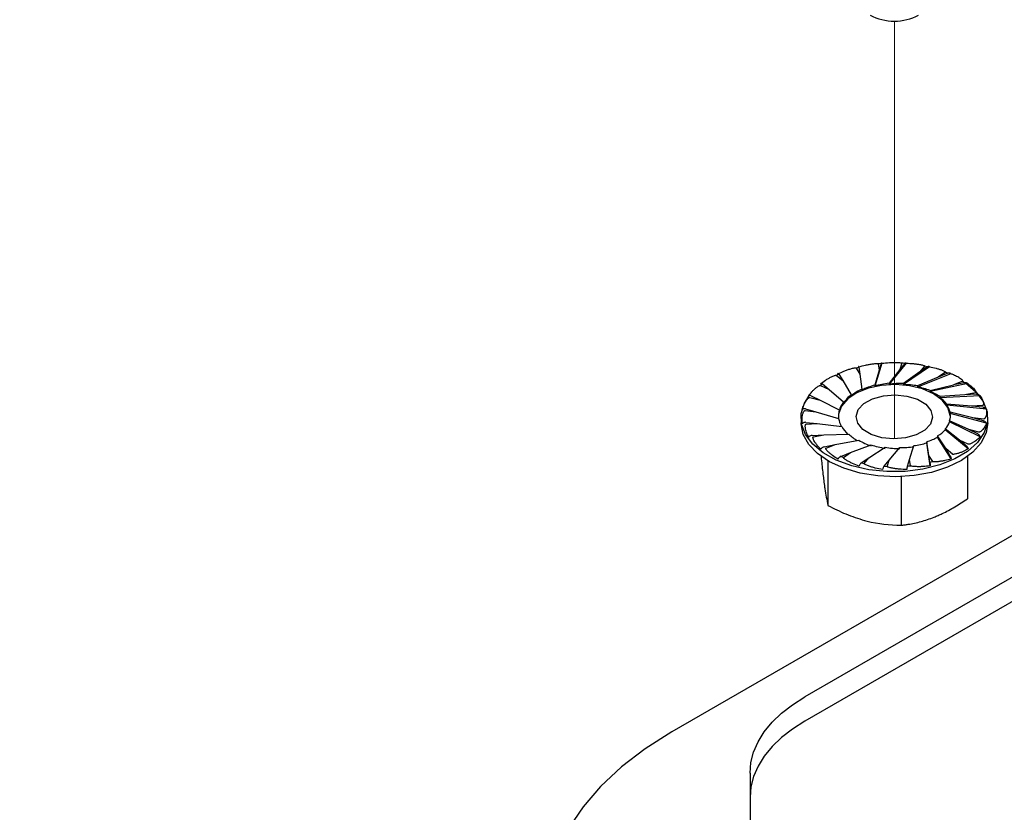
# Model space of a CAD drawing. Units: inches. Extents: x 0.2 to 10.8, y 0.2 to 8.2.
# Drawn here: x 4.1 to 4.4, y 5 to 5.3 of the extents above; entities that cross this region are included whole.
import ezdxf

# ---------------------------------------------------------------- set-up
doc = ezdxf.new("R2010")
doc.units = ezdxf.units.IN
doc.header["$MEASUREMENT"] = 0
doc.linetypes.add('PHANTOM', pattern=[0.49999999999999994, 0.25, -0.05, 0.05, -0.05, 0.05, -0.05])
doc.layers.add('TXT', color=7, linetype='PHANTOM', lineweight=50)
doc.styles.get("Standard").update_dxf_attribs({"font": 'ARIAL.TTF'})
doc.dimstyles.new('SLDDIMSTYLE1', dxfattribs={"dimtxt": 0.18, "dimasz": 0.04, "dimexe": 0, "dimexo": 0.0625, "dimgap": 0, "dimtad": 0, "dimtih": 1, "dimtoh": 1, "dimdec": 0, "dimrnd": 1e-09, "dimzin": 0, "dimdsep": 46, "dimlunit": 5, "dimtxsty": 'Standard', "dimblk1": 'DOT', "dimblk2": 'DOT', "dimsah": 1, "dimcen": 0.09, "dimadec": 0, "dimazin": 0, "dimtfac": 0.04, "dimtdec": 0, "dimtofl": 0, "dimtmove": 0, "dimatfit": 3, "dimldrblk": 'DOT', "dimfxl": 0, "dimfrac": 2, "dimtolj": 1, "dimtzin": 0, "dimarcsym": 0})

# ---------------------------------------------------------------- blocks, each defined once
blk = doc.blocks.new('_Dot')
at = {"color": 0, "linetype": 'ByBlock', "lineweight": -2}
blk.add_line((-0.5, 0), (-1, 0), dxfattribs=at)
at = {"color": 0, "linetype": 'ByBlock', "const_width": 0.5}
blk.add_lwpolyline([(-0.25, 0, 1), (0.25, 0, 1)], format="xyb", close=True, dxfattribs=at)

msp = doc.modelspace()

# ---------------------------------------------------------------- linework, layer by layer
at = {"color": 7, "linetype": 'PHANTOM', "lineweight": 18}
msp.add_line((4.370267520351303, 5.281663579266036), (4.370267520351303, 5.141737617924903), dxfattribs=at)
at = {"color": 7, "linetype": 'Continuous', "lineweight": 25}
for p, q in [((4.678742860151187, 5.264761027859086), (4.295726685897828, 5.043650504368943)), ((4.658374639891051, 5.239055742586512), (4.340254391509973, 5.055408830757975)), ((4.658374639891051, 5.230890316914206), (4.340254391509973, 5.047243429529831)), ((4.357438307444354, 5.16545769501966), (4.358693270724689, 5.163438607233223)), ((4.358368468921272, 5.165700621102245), (4.358693270724689, 5.163438607233223)), ((4.366109018390673, 5.167053849914076), (4.363708332790264, 5.159398378350737)), ((4.364894229090689, 5.166841087927476), (4.365201198877881, 5.164703299290059)), ((4.365901609675564, 5.166936811266116), (4.365201198877881, 5.164703299290059)), ((4.374229149030675, 5.167068809741258), (4.36847806102329, 5.160032899909578)), ((4.372054388598137, 5.164952580854782), (4.36847806102329, 5.160400149000418)), ((4.372716336506814, 5.167063383137281), (4.372054388598137, 5.164952580854782)), ((4.373732284770493, 5.167005254919894), (4.372054388598137, 5.164952580854782)), ((4.382079306122768, 5.165869970257021), (4.373369741180849, 5.159933118840036)), ((4.380371551406452, 5.166109327491946), (4.378785809725075, 5.164169341013946)), ((4.38132682925989, 5.165901454337758), (4.378785809725075, 5.164169341013946)), ((4.350856680142541, 5.163007412214425), (4.352974106792959, 5.161244645911385)), ((4.351646226577189, 5.163381016787402), (4.352974106792959, 5.161244645911385)), ((4.358693270724689, 5.163438607233223), (4.35938559050473, 5.158440118309526)), ((4.365201198877881, 5.164703299290059), (4.363708332790264, 5.159765676329901)), ((4.378785809725075, 5.164169341013946), (4.373369741180849, 5.1603004168192)), ((4.389124504736032, 5.163539121627628), (4.378050003780723, 5.159105879507486)), ((4.38493671866925, 5.162407063594148), (4.378050003780723, 5.159473128598326)), ((4.387338198704925, 5.164044040239209), (4.38493671866925, 5.162407063594148)), ((4.388167711344547, 5.163700453097246), (4.38493671866925, 5.162407063594148)), ((4.34559786089287, 5.159657242026988), (4.348433469246791, 5.158270866931399)), ((4.346192990684546, 5.16013610316181), (4.348433469246791, 5.158270866931399)), ((4.348433469246791, 5.158270866931399), (4.353208941857902, 5.154118146015098)), ((4.352974106792959, 5.161244645911385), (4.355804447429955, 5.156513869450607)), ((4.35938559050473, 5.158440118309526), (4.35938559050473, 5.158072869218686)), ((4.363708332790264, 5.159765676329901), (4.363708332790264, 5.159398378350737)), ((4.36847806102329, 5.160400149000418), (4.36847806102329, 5.160032899909578)), ((4.373369741180849, 5.1603004168192), (4.373369741180849, 5.159933118840036)), ((4.378050003780723, 5.159473128598326), (4.378050003780723, 5.159105879507486)), ((4.394884637083381, 5.160235053129842), (4.382199913618389, 5.157607550149648)), ((4.382199913618389, 5.157974799240488), (4.39008795916168, 5.159785818319441)), ((4.393141511664559, 5.161008173087584), (4.39008795916168, 5.159785818319441)), ((4.393788731965593, 5.160552387241749), (4.39008795916168, 5.159785818319441)), ((4.342020249999514, 5.155635444042696), (4.345380772289585, 5.154720059061747)), ((4.342380398061275, 5.156186953227171), (4.345380772289585, 5.154720059061747)), ((4.355804447429955, 5.156513869450607), (4.355804447429955, 5.156146620359767)), ((4.382199913618389, 5.157974799240488), (4.382199913618389, 5.157607550149648)), ((4.39388845192473, 5.156484194237862), (4.385536651738772, 5.155907409789815)), ((4.398967154366237, 5.156182895496269), (4.385536651738772, 5.155540160698973)), ((4.385536651738772, 5.155907409789815), (4.385536651738772, 5.155540160698973)), ((4.397385995965247, 5.157208670313097), (4.39388845192473, 5.156484194237862)), ((4.397806814437249, 5.156671729849213), (4.39388845192473, 5.156484194237862)), ((4.340468277928028, 5.151802697207804), (4.344024072406742, 5.15083407284188)), ((4.345380772289585, 5.154720059061747), (4.351775939523178, 5.151416283893907)), ((4.353208941857902, 5.154118146015098), (4.353208941857902, 5.153750896924257)), ((4.387832814102198, 5.153411954173087), (4.387832814102198, 5.153044705082246)), ((4.39607922328342, 5.15272727319369), (4.387832814102198, 5.153411954173087)), ((4.401093833131996, 5.151658818869899), (4.387832814102198, 5.153044705082246)), ((4.399782403837295, 5.15290449336865), (4.39607922328342, 5.15272727319369)), ((4.399948135256085, 5.152322917864837), (4.39607922328342, 5.15272727319369)), ((4.339017516909565, 5.148781838771685), (4.339017516909565, 5.14708072064537)), ((4.340367641312812, 5.151216183983255), (4.344024072406742, 5.15083407284188)), ((4.344024072406742, 5.15083407284188), (4.351603107075309, 5.148592396515695)), ((4.351775939523178, 5.151416283893907), (4.351775939523178, 5.151049034803066)), ((4.388931933627297, 5.150658465981617), (4.388931933627297, 5.150291216890777)), ((4.396510980517945, 5.148770985563729), (4.388931933627297, 5.150658465981617)), ((4.401119756165864, 5.146971161911002), (4.388931933627297, 5.150291216890777)), ((4.40006677499666, 5.147802361197805), (4.396510980517945, 5.148770985563729)), ((4.400167411611874, 5.148388874422354), (4.396510980517945, 5.148770985563729)), ((4.401517523793041, 5.14708072064537), (4.401517523793041, 5.148781838771685)), ((4.340586905446521, 5.147282140540772), (4.344455829641268, 5.146877834100243)), ((4.340752661309473, 5.146700613925283), (4.344455829641268, 5.146877834100243)), ((4.344455829641268, 5.146877834100243), (4.35270223882249, 5.145838859435901)), ((4.387326111066785, 5.145132716482213), (4.387326111066785, 5.144765467391373)), ((4.392101583677896, 5.141334191474209), (4.387326111066785, 5.145132716482213)), ((4.388759113401509, 5.147834578603405), (4.388759113401509, 5.147467329512565)), ((4.395154280635102, 5.144885048232187), (4.388759113401509, 5.147834578603405)), ((4.399043151266093, 5.14243936092942), (4.388759113401509, 5.147467329512565)), ((4.342728238487437, 5.14293337744472), (4.346646600999957, 5.143120864167747)), ((4.343149056959439, 5.142396388092513), (4.346646600999957, 5.143120864167747)), ((4.346646600999957, 5.143120864167747), (4.354998401185915, 5.143343403819173)), ((4.384730605494731, 5.142736993046703), (4.384730605494731, 5.142369743955863)), ((4.387560946131728, 5.138360461382549), (4.384730605494731, 5.142736993046703)), ((4.389282059582612, 5.135047006326531), (4.384730605494731, 5.142369743955863)), ((4.395005525686866, 5.138372292356987), (4.387326111066785, 5.144765467391373)), ((4.398154654863412, 5.143418154066763), (4.395154280635102, 5.144885048232187)), ((4.398514802925173, 5.143969614362913), (4.395154280635102, 5.144885048232187)), ((4.346746320959094, 5.13905267116386), (4.350447093763007, 5.139819240086168)), ((4.347393541260128, 5.138596885318026), (4.350447093763007, 5.139819240086168)), ((4.350447093763007, 5.139819240086168), (4.358335139306298, 5.141276063256822)), ((4.355598322033356, 5.137197994811462), (4.362485049143963, 5.139777733898984)), ((4.361749243199612, 5.135435717391663), (4.367165311743837, 5.138950445678111)), ((4.368480652104469, 5.134652526439151), (4.372056991901397, 5.138850713496892)), ((4.375333854046806, 5.13490175911555), (4.376826720134423, 5.139485186167409)), ((4.381841782199998, 5.136166451172386), (4.381149462419957, 5.140810744187783)), ((4.381149462419957, 5.140810744187783), (4.381149462419957, 5.140443495096943)), ((4.382262771781135, 5.132690246885351), (4.381149462419957, 5.140443495096943)), ((4.394342062240141, 5.1394689552438), (4.392101583677896, 5.141334191474209)), ((4.394937192031817, 5.139947865266945), (4.392101583677896, 5.141334191474209)), ((4.345814032840077, 5.135848237070645), (4.345814032840077, 5.135036299783548)), ((4.352367329358059, 5.135904605308363), (4.355598322033356, 5.137197994811462)), ((4.353196854219761, 5.135561067054724), (4.355598322033356, 5.137197994811462)), ((4.359208211442716, 5.133703652956174), (4.361749243199612, 5.135435717391663)), ((4.360163501518235, 5.133495730913664), (4.361749243199612, 5.135435717391663)), ((4.382166584003415, 5.133904437303364), (4.381841782199998, 5.136166451172386)), ((4.383096745480333, 5.134147363385949), (4.381841782199998, 5.136166451172386)), ((4.388888826347499, 5.136224041618207), (4.387560946131728, 5.138360461382549)), ((4.389678372782146, 5.136597646191184), (4.387560946131728, 5.138360461382549)), ((4.394721020084609, 5.135848237070645), (4.394721020084609, 5.121713742575754)), ((4.348047777035673, 5.134395569407541), (4.348047777035673, 5.119480230599697)), ((4.366802768154194, 5.132599803485715), (4.368480652104469, 5.134652526439151)), ((4.367818716417873, 5.132541675268329), (4.368480652104469, 5.134652526439151)), ((4.374633443249122, 5.132668296027817), (4.375333854046806, 5.13490175911555)), ((4.375640823833998, 5.132763970478133), (4.375333854046806, 5.13490175911555)), ((4.37250127676898, 5.12908663962564), (4.37250127676898, 5.112818951995799)), ((4.321948574091449, 5.029896067705813), (4.321948574091449, 4.940726624465498))]:
    msp.add_line(p, q, dxfattribs=at)
at = {"color": 7, "linetype": 'Continuous', "lineweight": 25, "flags": 128}
for points in [[(4.394094589543411, 5.160454415040199), (4.397581414818863, 5.157546635297785), (4.400018583331152, 5.154302063890463), (4.401312437273329, 5.150845317156429), (4.401413244997679, 5.147309273560662), (4.400317144326594, 5.143829842644234), (4.39806625255131, 5.140540733973631), (4.39474707756137, 5.137568274978398), (4.390487156772338, 5.135026766560342), (4.385450217181716, 5.13301388759107), (4.379829807664722, 5.131606930511024), (4.373841929059428, 5.130860014695016), (4.36771668648542, 5.130801837589304), (4.361689477223367, 5.131434599168478), (4.35599190970882, 5.132734001935443), (4.350842942523461, 5.13465013091127), (4.346440463381276, 5.137109311391495), (4.342953638105824, 5.140017091133909), (4.340516481815617, 5.143261662541232), (4.339222627873439, 5.146718409275266), (4.33912182014909, 5.150254452871033), (4.340217920820174, 5.153733883787462), (4.341900510271646, 5.156350142453106)], [(4.389017524860762, 5.149122101507608), (4.389001905041203, 5.14956375862777), (4.388223052927459, 5.152239514383878), (4.386315992735758, 5.154719374625208), (4.383400537526456, 5.156847532262772), (4.379659896294219, 5.158490277730081), (4.375329099657285, 5.159544358886579), (4.370680260027743, 5.159943629829723), (4.366005485142253, 5.159662864184262), (4.361598508274248, 5.158719857300181), (4.357736245113664, 5.157173764049671), (4.354661365079385, 5.155121725532773), (4.35256707482836, 5.152692709148533), (4.351584969507058, 5.150039393133199), (4.351517528063925, 5.149122101507608)], [(4.38044818385452, 5.144651166489564), (4.377556659479879, 5.143053838275369), (4.373951622236688, 5.142050503199315), (4.369985948048495, 5.141739426792896), (4.366047846875109, 5.142150968705396), (4.362522790930189, 5.143244893846056), (4.359755846227504, 5.144914136785042), (4.358017866304796, 5.14699531274312), (4.357478958085865, 5.14928465518533), (4.358191884294525, 5.151558060033874), (4.360086869070167, 5.153593036525652), (4.362978393444807, 5.155190364739846), (4.366583430687999, 5.156193650927576), (4.370549104876193, 5.156504776222319), (4.374487206049579, 5.156093185421495), (4.378012261994498, 5.154999260280835), (4.380779194475102, 5.153330017341849), (4.382517186619891, 5.151248841383771), (4.383056094838821, 5.148959547829886), (4.382343168630162, 5.146686094093018), (4.38044818385452, 5.144651166489564)], [(4.401517523793041, 5.14708072064537), (4.401017701789249, 5.143867095547218), (4.399340807827539, 5.140465641507772), (4.396546656772476, 5.137318406753786), (4.392742607383846, 5.134546340999147), (4.388074847972868, 5.132255971902132), (4.382722774244925, 5.130535347334489), (4.376892047157537, 5.129450515422116), (4.37080673412226, 5.129043177905491), (4.364700716881714, 5.12932902793666), (4.358808622725467, 5.130297065642695), (4.353356877926709, 5.131910135897259), (4.348555005620571, 5.13410615052871), (4.344587534786466, 5.136800777177931), (4.341606935885265, 5.139890470374421), (4.339727742038317, 5.143256480378875), (4.339022185744519, 5.146769448685654), (4.339017516909565, 5.14708072064537)], [(4.321948574091449, 5.029896067705813), (4.322249506170611, 5.033432575740659), (4.323149491329461, 5.036935033057752), (4.324639803002142, 5.040369682269279), (4.326706092465524, 5.043703474868135), (4.329328486615847, 5.046904291225364), (4.33248171018954, 5.049941331696768), (4.336135403537318, 5.052785287732035), (4.340254391509973, 5.055408830757975)], [(4.340254391509973, 5.047243429529831), (4.336135403537318, 5.044619886503891), (4.33248171018954, 5.041775906024462), (4.329328486615847, 5.03873888999722), (4.326706092465524, 5.03553807363999), (4.324639803002142, 5.032204281041136), (4.323149491329461, 5.028769631829608), (4.322249506170611, 5.025267174512516), (4.321948574091449, 5.021730666477669)], [(4.295726685897828, 5.043650504368943), (4.28683338641176, 5.038018789426994), (4.278878131644875, 5.031937375235565), (4.271928827479385, 5.025458181194879), (4.266044751008295, 5.018636451111199), (4.261276061652157, 5.011530410978558), (4.257663507829131, 5.004200682318876), (4.255237864739255, 4.996709793298709), (4.254019861031961, 4.989121665401855), (4.254019861031961, 4.981501026769456), (4.255237864739255, 4.973912898872602), (4.257663507829131, 4.966422009852434), (4.261276061652157, 4.959092281192752), (4.266044751008295, 4.951986241060113), (4.271928827479385, 4.945164510976431), (4.278878131644875, 4.938685316935745), (4.28683338641176, 4.932603902744316), (4.295726685897828, 4.926972187802368)]]:
    msp.add_lwpolyline(points, dxfattribs=at)
at = {"color": 7, "linetype": 'Continuous', "lineweight": 25}
for centre, radius, start, end in [((4.370267520351303, 5.298673234317635), 0.01711964652514774, 241.6360202786731, 298.3639797213311), ((4.368887671485004, 5.123520450035296), 0.04347206521220186, 104.0032031790488, 105.2702928575066), ((4.370169739008174, 5.116670909638406), 0.05044678180465607, 94.85340167352378, 96.00272411819527), ((4.37030468291922, 5.116005905540568), 0.05111440199753253, 86.1550053744615, 87.2956958458524), ((4.371151141590116, 5.121438158450425), 0.04561281947783288, 77.10950955733519, 78.33757086665696), ((4.365091022413689, 5.133946760926039), 0.03235951101604265, 114.5496768665252, 116.0963048958226), ((4.374204762862463, 5.13116323265089), 0.0354067033863377, 66.77400391142766, 68.22696810810261), ((4.359566160320171, 5.142906650222265), 0.02181044966751435, 127.8179259898182, 129.8246884724826), ((4.368473731250641, 5.140306990445627), 0.02028311189995322, 116.6195667300729, 128.6544699741937), ((4.371469535445897, 5.133581046667186), 0.02731064073278619, 106.5099812171174, 116.2611289050332), ((4.372811320600052, 5.127912277170268), 0.03277558473333246, 97.59731763871082, 106.1251794436085), ((4.372805132634449, 5.125767401241829), 0.03453763089266004, 89.06330784695804, 97.19725547222036), ((4.372628558946034, 5.128351683650434), 0.03159013136630213, 80.11807586644797, 88.65557662301342), ((4.37361279436004, 5.134647344645334), 0.02485777051640209, 69.79072616985113, 79.71737064381401), ((4.379529627644835, 5.140991743916033), 0.0242062145604415, 53.9091075726766, 55.78290389472953), ((4.364584363279473, 5.145665533681182), 0.01395612092562966, 128.9843880439991, 144.5957432469698), ((4.376319059968803, 5.141941186097708), 0.0167337802739181, 56.5755199263586, 69.42482444244425), ((4.380044209317517, 5.14731147064189), 0.00989334441967677, 38.07009101068859, 56.27789275526848), ((4.361186721876642, 5.148524133329265), 0.009743610827443025, 144.9618936404832, 164.9813132086504), ((4.38317558782206, 5.149453301051127), 0.005881151208662339, 11.82481024097295, 37.63748950513706), ((4.359600301477567, 5.149390444594456), 0.008082367528174065, 165.4840656658398, 185.567683465195), ((4.360271300873054, 5.149899696144086), 0.008766220167988172, 188.5764673125757, 207.3973329669357), ((4.384207487707034, 5.149389175489955), 0.004809788762750862, 341.1425209419573, 10.80942122681044), ((4.362963342470054, 5.151734917601656), 0.01183443069860264, 209.8817927219579, 225.2273157003926), ((4.382692648244609, 5.149583869522714), 0.006425086856568417, 316.1496555632206, 340.766538658105), ((4.366586810221764, 5.155745912472792), 0.01697390482137981, 226.9435096884043, 239.0549134119919), ((4.376082888280893, 5.157341638173822), 0.0172898996377735, 287.0398431374493, 300.0105899484957), ((4.379476369273818, 5.152134734807216), 0.01076682629480271, 299.2093642858989, 316.8082657609688), ((4.369922694209452, 5.161503698717204), 0.02331155646780564, 240.1934333810354, 251.3942762380473), ((4.371852797357717, 5.166715053142107), 0.02851971028257842, 250.8243204101438, 260.5399708539456), ((4.372539134777977, 5.169384663304163), 0.03090500892269965, 259.9863992633735, 269.1061037155155), ((4.372804907226013, 5.168202558491207), 0.02936137227554385, 268.540360215526, 277.8729168281278), ((4.373760386551269, 5.163545484017757), 0.02425490330408788, 277.2628347453609, 287.7366608421873), ((4.366282441607944, 5.168331464421537), 0.03528642148011841, 246.774714203091, 248.2326193888262), ((4.369358837967359, 5.178041844885737), 0.04548527764481062, 257.1051263683448, 258.3366594647701), ((4.370249410913075, 5.183931944372116), 0.05144772137120002, 266.1587006467277, 267.2920005736875), ((4.370353005177449, 5.183089435776719), 0.05060250471729397, 274.8524170952405, 275.9981972897437), ((4.371647381440439, 5.176084608367227), 0.04347206520902511, 284.0032031790671, 285.2702928576167)]:
    msp.add_arc(centre, radius, start, end, dxfattribs=at)
for points, knots in [([(4.351467649751235, 5.163565472434332), (4.352097507404283, 5.163861088505143), (4.353087462409021, 5.164325711912296), (4.354494538411418, 5.164847244921968), (4.35545616356222, 5.165156551858145), (4.356250054834668, 5.165365234866542), (4.356758468053355, 5.165472180876952), (4.357120418035671, 5.165515011080282), (4.357295344722797, 5.165514559330806), (4.35737750354096, 5.165497764050681), (4.357417510012029, 5.165482464621547), (4.357432966211688, 5.165464056391808), (4.357438307444354, 5.16545769501966)], [0, 0, 0, 0, 0.329431849118027, 0.5177720810033628, 0.7105230819706385, 0.8076839021492092, 0.9066765364663997, 0.9561652487700136, 0.9804945054937345, 0.9887239968226601, 0.9961033269597083, 1, 1, 1, 1]), ([(4.358272281143551, 5.16582611743028), (4.359063528962337, 5.166041182027191), (4.360255250843447, 5.16636509721521), (4.361878662188574, 5.166681875099219), (4.362909446627377, 5.166840134448921), (4.363741083708479, 5.166925789593986), (4.364260321701917, 5.166954912927925), (4.364617763936407, 5.16694355264061), (4.364783132892209, 5.166917721607387), (4.364853722229022, 5.166889387310952), (4.364885633130576, 5.166867912153294), (4.364892004028372, 5.166848031372217), (4.364894229090689, 5.166841087927476)], [0, 0, 0, 0, 0.3632544427031911, 0.5471083237169578, 0.7328404488420465, 0.8251860663328875, 0.9177495878500855, 0.962776623236346, 0.9840426451383443, 0.9909096573698375, 0.9968251603653924, 1, 1, 1, 1]), ([(4.358368468921272, 5.165700621102245), (4.35836292535269, 5.165748141792601), (4.358354539062994, 5.165820030914216), (4.358303013153071, 5.165996343836594), (4.358276745285797, 5.165879509742343), (4.358273453909288, 5.165840144016061), (4.358272281143551, 5.16582611743028)], [0, 0, 0, 0, 0.441337629489456, 0.6676539057593367, 0.8815802110002013, 1, 1, 1, 1]), ([(4.365901609675564, 5.166936811266116), (4.36591662670552, 5.166988262737481), (4.365940736592339, 5.167070868229712), (4.366041333930192, 5.167225199001146), (4.366097451478726, 5.167114342620502), (4.366106185862761, 5.16706866348577), (4.366109018390673, 5.167053849914076)], [0, 0, 0, 0, 0.4121392941212813, 0.6616908779241499, 0.890287623350318, 1, 1, 1, 1]), ([(4.366109018390673, 5.167053849914076), (4.366936209041189, 5.167145486470619), (4.368175364359733, 5.167282760660483), (4.369833443790332, 5.167351554649897), (4.370863496662681, 5.167353799676382), (4.371676642707725, 5.167314649168648), (4.372171443040105, 5.16726687876879), (4.372500798645849, 5.167204084110988), (4.372645140869798, 5.167154287895356), (4.372700109852937, 5.167116488253439), (4.372720383132405, 5.167088673567505), (4.372717441158835, 5.167070286944964), (4.372716336506814, 5.167063383137281)], [0, 0, 0, 0, 0.373253925682523, 0.559145085705039, 0.7443550689887919, 0.8351104154838506, 0.9245182528964611, 0.9667793735613781, 0.9859287820806151, 0.9918645166895363, 0.9969452893227959, 1, 1, 1, 1]), ([(4.373732284770493, 5.167005254919894), (4.373779143147757, 5.167058579835117), (4.373867099387602, 5.167158674189787), (4.374062895039075, 5.167250953639985), (4.374189314943616, 5.167151807441685), (4.374221151531597, 5.167085473209199), (4.374229149030675, 5.167068809741258)], [0, 0, 0, 0, 0.3441404207597339, 0.6459740852442359, 0.9110670424652062, 1, 1, 1, 1]), ([(4.374229149030675, 5.167068809741258), (4.375035761080762, 5.167036387815084), (4.37623729965116, 5.166988091741627), (4.377817813648942, 5.166811219132012), (4.378777213250634, 5.166662434020938), (4.379516672764903, 5.166505358216256), (4.37995364914622, 5.166387283247892), (4.38023317134843, 5.166278125513627), (4.380346308793927, 5.166208272323348), (4.38038194890049, 5.166161954760711), (4.380385970398089, 5.166130551631064), (4.380375797652614, 5.166115577784723), (4.380371551406452, 5.166109327491946)], [0, 0, 0, 0, 0.3830945469312217, 0.5706620353572253, 0.7548257778745169, 0.843688328078363, 0.9296585208605087, 0.9691115076428388, 0.9863305791487231, 0.9915944400351977, 0.9964914017722448, 1, 1, 1, 1]), ([(4.38132682925989, 5.165901454337758), (4.381402383748663, 5.165946863733526), (4.381556274055198, 5.16603935414604), (4.381827119613762, 5.166078471176049), (4.382009066980169, 5.165972872428897), (4.3820666562941, 5.165888502585229), (4.382079306122768, 5.165869970257021)], [0, 0, 0, 0, 0.3127626581180535, 0.63703880619267, 0.920273456980344, 1, 1, 1, 1]), ([(4.382079306122768, 5.165869970257021), (4.382810807542687, 5.165721469832564), (4.383894082555614, 5.165501556658312), (4.385288896400741, 5.165097580055995), (4.386112647181264, 5.164813252948647), (4.386727594781, 5.164552869716074), (4.387078575860618, 5.164375054237031), (4.387288419181631, 5.164228458411983), (4.387363158016109, 5.164141874867903), (4.387372827879814, 5.1640902549603), (4.387360576427254, 5.164061239536334), (4.387345046528267, 5.164049303408829), (4.387338198704925, 5.164044040239209)], [0, 0, 0, 0, 0.3921095346463089, 0.5806720939242311, 0.7630052606398238, 0.8496052804600782, 0.9319016173563002, 0.9687226031716144, 0.9845884597452904, 0.9897832040008978, 0.9954949601297431, 0.9999999999999999, 0.9999999999999999, 0.9999999999999999, 0.9999999999999999]), ([(4.345529527237821, 5.160144071958642), (4.346092009283774, 5.160571582125299), (4.346946390337756, 5.161220947895111), (4.348187521850829, 5.161975556604785), (4.349015703458374, 5.162419804734225), (4.349718619736936, 5.162741509999041), (4.350182260802314, 5.162921833413439), (4.350524787295758, 5.163017051804152), (4.350697857415772, 5.163041224084068), (4.350785022904928, 5.163036250131643), (4.35082853789553, 5.163026601916651), (4.350849630430826, 5.163012219288591), (4.350856680142541, 5.163007412214425)], [0, 0, 0, 0, 0.3453663737943244, 0.5245936089430628, 0.7101304551164815, 0.8048293486031617, 0.9027988294963131, 0.9530566799675789, 0.9787270863089187, 0.9875707355480665, 0.9958457942592133, 0.9999999999999999, 0.9999999999999999, 0.9999999999999999, 0.9999999999999999]), ([(4.351646226577189, 5.163381016787402), (4.351611100489626, 5.163435251472513), (4.351548284251098, 5.163532239755376), (4.351383975400726, 5.163645780761285), (4.351281491090323, 5.163544324438766), (4.351259090942193, 5.163485359966612), (4.351252993342075, 5.163469309100774)], [0, 0, 0, 0, 0.3639203565228796, 0.6508014272643826, 0.9049437867197317, 1, 1, 1, 1]), ([(4.389124504736032, 5.163539121627628), (4.389055921238135, 5.163608889921687), (4.388914511466082, 5.163752742581031), (4.388585593690366, 5.163808108284393), (4.388335670831812, 5.163763916123956), (4.3881957360321, 5.163711042147758), (4.388167711344547, 5.163700453097246)], [0, 0, 0, 0, 0.2758849590870052, 0.5688369706101762, 0.9136511489074177, 1, 1, 1, 1]), ([(4.393141511664559, 5.161008173087584), (4.393152140094534, 5.16101314332835), (4.393173109840773, 5.161022949545058), (4.393200280593557, 5.161051958531307), (4.393215933707646, 5.161125309652983), (4.393134936803624, 5.161278622055325), (4.392957882605261, 5.161465373354813), (4.392611455032685, 5.161758480010367), (4.392116283218097, 5.162096718801804), (4.391231753286108, 5.162614082327725), (4.390227522513548, 5.163099047037087), (4.389426192995908, 5.163418756081268), (4.389124504736032, 5.163539121627628)], [0, 0, 0, 0, 0.007084405102142244, 0.01397743388163041, 0.02327710485324053, 0.0504474553581545, 0.1126300033624703, 0.1813745542728106, 0.3244552957078652, 0.4764116258967391, 0.8028770162628994, 1, 1, 1, 1]), ([(4.341491901658594, 5.156076954497886), (4.34187317164533, 5.156575622676431), (4.342453864929221, 5.157335119285776), (4.343372322725547, 5.158252477718688), (4.344010995035372, 5.15880821427686), (4.344575396929606, 5.15922603651387), (4.344962147607709, 5.159471526272717), (4.345261998157059, 5.159615431215425), (4.34542268051466, 5.159664984215637), (4.345510961103781, 5.159674243766568), (4.345560213059434, 5.159672020500138), (4.345587776451032, 5.15966120062538), (4.34559786089287, 5.159657242026988)], [0, 0, 0, 0, 0.3382652454138224, 0.5151949091691768, 0.6996301583714168, 0.7946187350113064, 0.8940794893698647, 0.946253938290981, 0.9738713875462944, 0.9840840674431273, 0.9941769395258662, 1, 1, 1, 1]), ([(4.346192990684546, 5.16013610316181), (4.346115834466675, 5.160193547832787), (4.345975797959872, 5.160297808400244), (4.345711621962196, 5.160333622034512), (4.345575488231706, 5.160221535713081), (4.345534229211409, 5.160151996776985), (4.345529527237821, 5.160144071958642)], [0, 0, 0, 0, 0.3757087847395981, 0.681901565976902, 0.9637487651365364, 1, 1, 1, 1]), ([(4.393788731965593, 5.160552387241749), (4.393902517846123, 5.160568698186395), (4.394150425310673, 5.160604235152076), (4.394521431179085, 5.160532817860325), (4.394772088307596, 5.160376100562567), (4.394865823866529, 5.16025863007166), (4.394884637083381, 5.160235053129842)], [0, 0, 0, 0, 0.2865124191540542, 0.6242300632004604, 0.9245810086578417, 0.9999999999999999, 0.9999999999999999, 0.9999999999999999, 0.9999999999999999]), ([(4.394884637083381, 5.160235053129842), (4.395329646061573, 5.159907404814644), (4.395982448009695, 5.159426764043464), (4.396732483130612, 5.158684837116541), (4.397128832921363, 5.158209747358825), (4.39737881086973, 5.157812743618754), (4.397493775534259, 5.15755946129767), (4.397523011851762, 5.157368282599494), (4.397493747126485, 5.157276941552279), (4.397455591694404, 5.157236862531018), (4.397421927841829, 5.157217791108716), (4.397396737135726, 5.157211396806394), (4.397385995965247, 5.157208670313097)], [0, 0, 0, 0, 0.3952721986745281, 0.5798410233923663, 0.7549198768417762, 0.8371653240290851, 0.9156152264170413, 0.9529193823559945, 0.9727976790442433, 0.9814098639063665, 0.9920732741592254, 1, 1, 1, 1]), ([(4.339415296758823, 5.151545153516304), (4.339589126840424, 5.152084529741232), (4.339852984635568, 5.152903252370552), (4.340390631929898, 5.153936586229958), (4.340797235575835, 5.15457296825439), (4.341185872534014, 5.155063926439652), (4.341469595410671, 5.155361080295414), (4.341707796054056, 5.155545927093476), (4.341846191085732, 5.155617087321064), (4.341928798272336, 5.155639194588503), (4.341978556912665, 5.15564390546628), (4.342008794620455, 5.155637768860115), (4.342020249999514, 5.155635444042696)], [0, 0, 0, 0, 0.3387712626948134, 0.5142230712321706, 0.6964939964309803, 0.7904159750948694, 0.8892293610744546, 0.9418314978332768, 0.970517143711576, 0.9815693391718167, 0.9930176517492226, 1, 1, 1, 1]), ([(4.342380398061275, 5.156186953227171), (4.342289736968147, 5.15622466137035), (4.342099632252051, 5.156303730523459), (4.341789008927665, 5.1563093421661), (4.341578885844124, 5.156191843847229), (4.341507002605772, 5.156096899939522), (4.341491901658594, 5.156076954497886)], [0, 0, 0, 0, 0.30184112235679, 0.6329222259764857, 0.9228857491302275, 1, 1, 1, 1]), ([(4.397806814437249, 5.156671729849213), (4.397928197900467, 5.156670001976822), (4.398197954248659, 5.156666162042339), (4.398586248524427, 5.156534528844425), (4.398846700227884, 5.15634312897436), (4.39894718693729, 5.156209457062626), (4.398967154366237, 5.156182895496269)], [0, 0, 0, 0, 0.2774517477691649, 0.6165944544176232, 0.9238145717494495, 1, 1, 1, 1]), ([(4.398967154366237, 5.156182895496269), (4.399221819346318, 5.155800570430342), (4.399597105159629, 5.155237158950404), (4.39992659889699, 5.15441252679524), (4.400056708781047, 5.153894988269363), (4.400088403648565, 5.153477267391841), (4.40006405423008, 5.153212565998494), (4.399990707585545, 5.153031035774646), (4.399919776127097, 5.152953908143654), (4.399864185267231, 5.152921757973274), (4.399822826073216, 5.152908095334377), (4.399794171351523, 5.152905541954459), (4.399782403837295, 5.15290449336865)], [0, 0, 0, 0, 0.3739747292285382, 0.5511060467455972, 0.7233554143949773, 0.8075270684222263, 0.8928447942998772, 0.9381364857781952, 0.9648387753519588, 0.9765280249137754, 0.9903608625570521, 1, 1, 1, 1]), ([(4.340468277928028, 5.151802697207804), (4.34035932715669, 5.151825249966465), (4.340123928680291, 5.151873977340877), (4.339765285537121, 5.151824007486096), (4.339522544423026, 5.151679153076322), (4.339433341811663, 5.151567699733596), (4.339415296758823, 5.151545153516304)], [0, 0, 0, 0, 0.2900489891429869, 0.6266783547055915, 0.9244796905273097, 1, 1, 1, 1]), ([(4.399948135256085, 5.152322917864837), (4.400068768947524, 5.152302515894903), (4.400342063134188, 5.152256295475771), (4.400722432404025, 5.152064123674925), (4.400974868754229, 5.151837291128231), (4.401074107913307, 5.151688410957813), (4.401093833131996, 5.151658818869899)], [0, 0, 0, 0, 0.2679163416929881, 0.6069612711332013, 0.9218778660330532, 1, 1, 1, 1]), ([(4.401093833131996, 5.151658818869899), (4.401138456139897, 5.151246579479133), (4.401205493260104, 5.150627272469315), (4.401089766400909, 5.14979849721418), (4.400943040039889, 5.149285909252651), (4.400756510044705, 5.148884863745562), (4.400593999086568, 5.148636601944147), (4.400433096092673, 5.14847905914747), (4.400327070865431, 5.148416515613121), (4.400256566095725, 5.148393623467252), (4.400209833080835, 5.148386350968472), (4.400179429332263, 5.148388159544631), (4.400167411611874, 5.148388874422354)], [0, 0, 0, 0, 0.3399579387385243, 0.5107186242258819, 0.6863694122716222, 0.777235332022195, 0.874643390549157, 0.9291322935810838, 0.9613886699045057, 0.9749342615953888, 0.9900922402788322, 1, 1, 1, 1]), ([(4.33944120757061, 5.146857496557407), (4.339396648272754, 5.147402101918317), (4.33932967412893, 5.148220662342861), (4.339444875701911, 5.149315477533322), (4.339590242026989, 5.14999694215514), (4.339776360155637, 5.150534076834494), (4.339936626082545, 5.150866326751125), (4.340097669547465, 5.151083303535572), (4.340205766835361, 5.151172996579283), (4.340277621891065, 5.151206567428743), (4.340324884438052, 5.151218133165391), (4.340355599905497, 5.151216732921786), (4.340367641312812, 5.151216183983255)], [0, 0, 0, 0, 0.350137179217489, 0.526268117504212, 0.7056247467077331, 0.7966206021818247, 0.8912869848124422, 0.941453340057539, 0.9692288898896351, 0.9802948115276731, 0.9922749604556607, 1, 1, 1, 1]), ([(4.340586905446521, 5.147282140540772), (4.340467363243513, 5.14728720079846), (4.340203551707592, 5.14729836802074), (4.339818766795124, 5.147189111521658), (4.339559838133234, 5.147010763003217), (4.339460911856345, 5.146882953790138), (4.33944120757061, 5.146857496557407)], [0, 0, 0, 0, 0.2807493472001173, 0.6195712863734798, 0.9242256323509083, 1, 1, 1, 1]), ([(4.341567898558449, 5.142333468819361), (4.341311745118293, 5.14285015034415), (4.340930729544825, 5.143618688558385), (4.340606866769129, 5.144707152593009), (4.340478083113879, 5.145392148618907), (4.340446742727093, 5.145944065377477), (4.340470558230359, 5.146290741806537), (4.340541573178448, 5.146529564223321), (4.340612788091565, 5.146634810326824), (4.340669728983669, 5.146678267840818), (4.340711651606321, 5.146696335670236), (4.340740847021086, 5.146699381423338), (4.340752661309473, 5.146700613925283)], [0, 0, 0, 0, 0.3683917429756217, 0.5479644978625688, 0.7256989018343327, 0.813294303268766, 0.9016595066537372, 0.9468164488675237, 0.9713366445804695, 0.9812583675262188, 0.9924159648814603, 1, 1, 1, 1]), ([(4.401119756165864, 5.146971161911002), (4.400944237521949, 5.146562465251634), (4.400675666219865, 5.145937094684069), (4.400139308061002, 5.145176001022564), (4.399732621043128, 5.144710389102911), (4.399344927536234, 5.144356259456151), (4.399059858394935, 5.14414414878491), (4.398823335219396, 5.144017808724944), (4.398687142418347, 5.143972733929846), (4.398605621158048, 5.143961019493005), (4.398556370086263, 5.143960545277367), (4.398526254424547, 5.143967115885155), (4.398514802925173, 5.143969614362913)], [0, 0, 0, 0, 0.3220734199658897, 0.4928233026262861, 0.6743862162990317, 0.7703066830978611, 0.8741162948655394, 0.9316935560399299, 0.9645376280662099, 0.9776374233631359, 0.9914966161205555, 1, 1, 1, 1]), ([(4.40006677499666, 5.147802361197805), (4.400178400357181, 5.147763865315132), (4.400436952635565, 5.147674699214104), (4.400783702449846, 5.147425208914826), (4.40101108176761, 5.147165819263661), (4.401101633057035, 5.147003623985264), (4.401119756165864, 5.146971161911002)], [0, 0, 0, 0, 0.2567790444441094, 0.5947645469868355, 0.9188953988071803, 1, 1, 1, 1]), ([(4.342728238487437, 5.14293337744472), (4.342606354856814, 5.142919836234643), (4.342332219072452, 5.14288937988684), (4.341945939151225, 5.142719310009809), (4.341688503442858, 5.142505376476622), (4.341587877236892, 5.142361946006027), (4.341567898558449, 5.142333468819361)], [0, 0, 0, 0, 0.2715655894883577, 0.6107944561521675, 0.9227257717425877, 1, 1, 1, 1]), ([(4.345650415841306, 5.138281311185787), (4.345202080082379, 5.138742380025024), (4.344538191357217, 5.13942512370049), (4.343796249781772, 5.140434520135122), (4.343402293500004, 5.14107920991027), (4.343154211221238, 5.141610870896202), (4.343040650191543, 5.141948467738182), (4.343012528614448, 5.14219339864019), (4.34303954242144, 5.142310723690304), (4.343078141544014, 5.142362711034419), (4.343112271275733, 5.142386524751859), (4.343138249557894, 5.142393490305322), (4.343149056959439, 5.142396388092513)], [0, 0, 0, 0, 0.3820712459190679, 0.5657652491966378, 0.7444788458486317, 0.8305611109939183, 0.914674704051175, 0.9552784316271117, 0.9759272151941412, 0.9840554438643252, 0.9933667969443429, 0.9999999999999999, 0.9999999999999999, 0.9999999999999999, 0.9999999999999999]), ([(4.399043151266093, 5.14243936092942), (4.398658919024364, 5.142072102986998), (4.398068965070697, 5.141508211539022), (4.397155960400837, 5.140862499949967), (4.396518309246437, 5.140477184208906), (4.39595546021379, 5.140195610578687), (4.395568014107913, 5.140035084675844), (4.395269906209606, 5.139948787586011), (4.395111060764955, 5.139924843373618), (4.395023632883269, 5.139925914496789), (4.394974879475245, 5.139932323226675), (4.394947284228888, 5.139943703314873), (4.394937192031817, 5.139947865266945)], [0, 0, 0, 0, 0.3248468716150876, 0.4987730737637875, 0.6835471254685941, 0.7804804771702661, 0.8839831719487898, 0.9397886267934723, 0.9702350727408677, 0.9817692432444264, 0.9933326056400377, 1, 1, 1, 1]), ([(4.398154654863412, 5.143418154066763), (4.398249574373676, 5.143363256244867), (4.398475618625172, 5.143232520877346), (4.398764661169735, 5.142933350670652), (4.39895231285228, 5.142647206329518), (4.399027869370053, 5.142474327103568), (4.399043151266093, 5.14243936092942)], [0, 0, 0, 0, 0.2434781450335509, 0.5798263696970569, 0.9150166004693471, 1, 1, 1, 1]), ([(4.346746320959094, 5.13905267116386), (4.346630450916117, 5.139020679407631), (4.346364393681916, 5.138947220919475), (4.346002297549003, 5.138718257693275), (4.345763853712991, 5.138470297948571), (4.34566928329498, 5.138312744241953), (4.345650415841306, 5.138281311185787)], [0, 0, 0, 0, 0.2611200082703995, 0.5995757437389336, 0.9201125863249957, 1, 1, 1, 1]), ([(4.351410548188655, 5.134977242688001), (4.35079792546636, 5.135359229150954), (4.349890666827487, 5.135924928897037), (4.348784404812314, 5.136793091208871), (4.348154476373202, 5.137358918955859), (4.347708096966002, 5.137837078608636), (4.347467835357776, 5.138145891168459), (4.34734429678772, 5.138377548160116), (4.347322242782728, 5.138498500841305), (4.34734053915515, 5.138556407526553), (4.347364736121057, 5.138583421135959), (4.347385316138877, 5.138593040707875), (4.347393541260128, 5.138596885318026)], [0, 0, 0, 0, 0.3871052114977066, 0.5732803151157378, 0.7541944753634204, 0.8408288308020692, 0.9243719552518248, 0.9631578445444993, 0.9813653232350321, 0.9878583057348167, 0.995147384788662, 0.9999999999999999, 0.9999999999999999, 0.9999999999999999, 0.9999999999999999]), ([(4.394342062240141, 5.1394689552438), (4.394344770557102, 5.139466693821064), (4.394446458996137, 5.139381784797747), (4.394633273381719, 5.139168740112265), (4.394826854009761, 5.138842038870114), (4.394945089983898, 5.138565589545274), (4.39499048412956, 5.138420401183255), (4.395005525686866, 5.138372292356987)], [0, 0, 0, 0, 0.008161180906451886, 0.3064256359538514, 0.6482161981335014, 0.8834348320134986, 1, 1, 1, 1]), ([(4.352367329358059, 5.135904605308363), (4.352363428311415, 5.135903030259203), (4.352224900677645, 5.135847099671054), (4.351960926520819, 5.135690183507993), (4.351673259208073, 5.135407897170953), (4.351498582329389, 5.13515687476726), (4.351432288375181, 5.135021603147212), (4.351410548188655, 5.134977242688001)], [0, 0, 0, 0, 0.00927771196387557, 0.3294550418034308, 0.6679820172912945, 0.8911192889222219, 1, 1, 1, 1]), ([(4.358455746801919, 5.132646345170285), (4.357721405664235, 5.132926463930149), (4.356629026153434, 5.133343158540003), (4.355239874072566, 5.134017636544232), (4.354417197222301, 5.134472115714887), (4.353803467400701, 5.134868726941856), (4.353452295287955, 5.135131245300595), (4.353243693589171, 5.13533595169779), (4.353171936804279, 5.135447735753035), (4.353162295308666, 5.135508633032324), (4.353173365170739, 5.135542192016855), (4.353189932059135, 5.135555504630982), (4.353196854219761, 5.135561067054724)], [0, 0, 0, 0, 0.3831928619533017, 0.5700239433730989, 0.7530272697616565, 0.8412248635156098, 0.9266155717653877, 0.9661059703761916, 0.9838966118052017, 0.9897600270254879, 0.9957214211838012, 0.9999999999999999, 0.9999999999999999, 0.9999999999999999, 0.9999999999999999]), ([(4.388888826347499, 5.136224041618207), (4.38893154235688, 5.136145912566199), (4.389040810915058, 5.135946056610818), (4.389162577738273, 5.135587689317789), (4.389242685249954, 5.135270675313197), (4.389275313958414, 5.135085325374164), (4.389282059582612, 5.135047006326531)], [0, 0, 0, 0, 0.2139502193428629, 0.547289700703855, 0.9064071581914805, 1, 1, 1, 1]), ([(4.395005525686866, 5.138372292356987), (4.394440172509945, 5.138077279081702), (4.393576557503022, 5.137626626459273), (4.392341460041277, 5.137141936082032), (4.391514437497291, 5.136867495992576), (4.390812892909403, 5.136681726281592), (4.390348814776044, 5.136586061389171), (4.39000764727999, 5.13654808130482), (4.389836152218546, 5.136549259431116), (4.389749698904781, 5.136564313889598), (4.389706724064228, 5.136577703902491), (4.389685440593165, 5.136592674693692), (4.389678372782146, 5.136597646191184)], [0, 0, 0, 0, 0.3361560736819598, 0.5135010145019003, 0.6994817992127402, 0.7955988863126916, 0.8963837580234542, 0.9490993056497247, 0.9766425914243512, 0.98631456095134, 0.9954553420063805, 1, 1, 1, 1]), ([(4.345814032840077, 5.135036299783548), (4.345987583722899, 5.133352011641329), (4.346313954598156, 5.130184625879767), (4.346734147555649, 5.127028346519642), (4.346930898826835, 5.1255504493649)], [0, 0, 0, 0, 0.5317597125863975, 0.9999999999999999, 0.9999999999999999, 0.9999999999999999, 0.9999999999999999]), ([(4.359208211442716, 5.133703652956174), (4.359127391520749, 5.133639788787322), (4.358930808292226, 5.133484448071888), (4.358688884394863, 5.133159954226815), (4.358532112751874, 5.132860775393826), (4.358468673728002, 5.13268264307074), (4.358455746801919, 5.132646345170285)], [0, 0, 0, 0, 0.2340326017199742, 0.5692517798270617, 0.9122267326540134, 0.9999999999999999, 0.9999999999999999, 0.9999999999999999, 0.9999999999999999]), ([(4.366305903894013, 5.131447554574372), (4.36549694971219, 5.131611593076143), (4.364287895982136, 5.131856763157336), (4.362712091733653, 5.132303836807482), (4.361753457898734, 5.13262263392487), (4.3610151047757, 5.132915774204311), (4.360577461699411, 5.133118496187206), (4.360299181005369, 5.133285252973173), (4.360187644368452, 5.133381425177848), (4.360153494436161, 5.133437701323432), (4.360148568451899, 5.133472499485118), (4.36015928361064, 5.133489169098649), (4.360163501518235, 5.133495730913664)], [0, 0, 0, 0, 0.3764279784496994, 0.5626049801930975, 0.7470934770572564, 0.8370260620441776, 0.9251563779477567, 0.9665365448318173, 0.9852495351458267, 0.9911501004547764, 0.9965163317307806, 0.9999999999999999, 0.9999999999999999, 0.9999999999999999, 0.9999999999999999]), ([(4.366802768154194, 5.132599803485715), (4.366748942629146, 5.132524704459563), (4.366613048600101, 5.132335100935357), (4.366457500724731, 5.13198289853347), (4.366355795195517, 5.131669386077328), (4.366314428177651, 5.131485456064094), (4.366305903894013, 5.131447554574372)], [0, 0, 0, 0, 0.2188941600847253, 0.552645038239148, 0.9078159176571469, 1, 1, 1, 1]), ([(4.374426034534014, 5.131462514401554), (4.373596747197729, 5.131502759954), (4.372350852448506, 5.131563223583765), (4.370697094362191, 5.13176401227428), (4.369667730408564, 5.13193154297181), (4.368855620704055, 5.132106717749538), (4.368360196800903, 5.132238720851899), (4.368031932760349, 5.132359278241647), (4.367888745731584, 5.132434962858067), (4.367834930950485, 5.132483518526679), (4.367814789855598, 5.132514619743641), (4.367817677123043, 5.132534514127119), (4.367818716417873, 5.132541675268329)], [0, 0, 0, 0, 0.3677024709839168, 0.5524244225488693, 0.737871646895152, 0.829485958095018, 0.920630290689191, 0.9644407197929451, 0.9847985377164671, 0.9912791615567236, 0.996860864996012, 1, 1, 1, 1]), ([(4.374633443249122, 5.132668296027817), (4.374610836716074, 5.132586587746115), (4.374551954120979, 5.132373764503508), (4.374488778778557, 5.132009196705361), (4.374446711468774, 5.13168822334369), (4.374429588599334, 5.131501310496468), (4.374426034534014, 5.131462514401554)], [0, 0, 0, 0, 0.2074929893069404, 0.5404511009465283, 0.9046148888611567, 1, 1, 1, 1]), ([(4.382262771781135, 5.132690246885351), (4.381469408410596, 5.132607344187478), (4.380270838149136, 5.132482099297238), (4.378651884433242, 5.132434376968716), (4.377621910242198, 5.132445772616393), (4.37679127033208, 5.132495925885599), (4.376271635808549, 5.132551225836021), (4.375915109722371, 5.132619987111958), (4.375750980772315, 5.132671558006045), (4.375681073900732, 5.132710590094195), (4.375649750037398, 5.132735800789201), (4.375643095129615, 5.132756802627688), (4.375640823833998, 5.132763970478133)], [0, 0, 0, 0, 0.3577514064871815, 0.5404713813792177, 0.7264656683909977, 0.8196646565257287, 0.9139280957170065, 0.9604480995746958, 0.9828601965088657, 0.9902444098224737, 0.9966704528539442, 0.9999999999999999, 0.9999999999999999, 0.9999999999999999, 0.9999999999999999]), ([(4.382166584003415, 5.133904437303364), (4.382177083707748, 5.1338216576678), (4.38220459362939, 5.13360476953308), (4.382233715794204, 5.133238630038589), (4.382253202331715, 5.132916519613128), (4.38226112589207, 5.132729164464842), (4.382262771781135, 5.132690246885351)], [0, 0, 0, 0, 0.2054414284426868, 0.538270166391482, 0.9040890647113317, 1, 1, 1, 1]), ([(4.389282059582612, 5.135047006326531), (4.388578965071112, 5.134849966402887), (4.387510465967722, 5.134550523044561), (4.386035532898299, 5.134269254170555), (4.385074780032748, 5.134129841928999), (4.384282066852599, 5.134056834380321), (4.383773289969527, 5.134034467741559), (4.383412404579396, 5.13404884550594), (4.383238816723083, 5.134074922724901), (4.383157232111891, 5.13410221788663), (4.38311784960768, 5.134121550112184), (4.383102117381851, 5.134140792805596), (4.383096745480333, 5.134147363385949)], [0, 0, 0, 0, 0.346839924873604, 0.5270957782855525, 0.7132846781139368, 0.8079967706449155, 0.9054703382998279, 0.9549443720562422, 0.9797344900600813, 0.9882673616772778, 0.9959937914506346, 1, 1, 1, 1]), ([(4.346930898826835, 5.1255504493649), (4.346957045938012, 5.12536914968091), (4.347250753090282, 5.123332633542214), (4.347667830083308, 5.121316698331635), (4.348047777035673, 5.119480230599697)], [0, 0, 0, 0, 0.08902442781843309, 0.9999999999999999, 0.9999999999999999, 0.9999999999999999, 0.9999999999999999]), ([(4.348047777035673, 5.119480230599697), (4.350020762622699, 5.118465613599541), (4.353954812035178, 5.116442510420476), (4.358172215426205, 5.115107354729621), (4.360274526902328, 5.114441799915189)], [0, 0, 0, 0, 0.5015152023171094, 1, 1, 1, 1]), ([(4.383611148426795, 5.115558555903218), (4.384059439861085, 5.115743254962461), (4.384962625859194, 5.116115373614332), (4.386569541836275, 5.116858820313436), (4.388435820409752, 5.117810676415708), (4.390546896625163, 5.119012794708666), (4.392649559297457, 5.120314040214305), (4.394027683858262, 5.121245249829323), (4.394721020084609, 5.121713742575754)], [0, 0, 0, 0, 0.1142819122691713, 0.2302471452795674, 0.4172669946924427, 0.6079553686829815, 0.802761845360208, 1, 1, 1, 1]), ([(4.37250127676898, 5.112818951995799), (4.372897787908196, 5.112866585472228), (4.373694838662909, 5.112962336371967), (4.375205584018274, 5.113190809015565), (4.377045231637824, 5.113534955907059), (4.379217086522781, 5.114063249677851), (4.381420345280771, 5.114722735900243), (4.38287416269026, 5.115277386222765), (4.383611148426795, 5.115558555903218)], [0, 0, 0, 0, 0.1043852046779376, 0.2098309427922733, 0.3993404418313453, 0.5933810862940883, 0.7938720931177097, 1, 1, 1, 1]), ([(4.360274526902328, 5.114441799915189), (4.360564038481045, 5.114364526444524), (4.364540040868417, 5.113303292537387), (4.368671058298029, 5.113051972359948), (4.37250127676898, 5.112818951995799)], [0, 0, 0, 0, 0.07281473965837854, 1, 1, 1, 1])]:
    msp.add_open_spline(points, degree=3, knots=knots, dxfattribs=at)

# ---------------------------------------------------------------- leaders
at = {"layer": 'TXT', "linetype": 'Continuous', "lineweight": 13}
msp.add_leader([(4.45003805355769, 4.596597650166196), (3.846963684183275, 5.067509595693268), (3.726963684183275, 5.067509595693268)], dimstyle='SLDDIMSTYLE1', dxfattribs=at)

doc.saveas('drawing.dxf')
